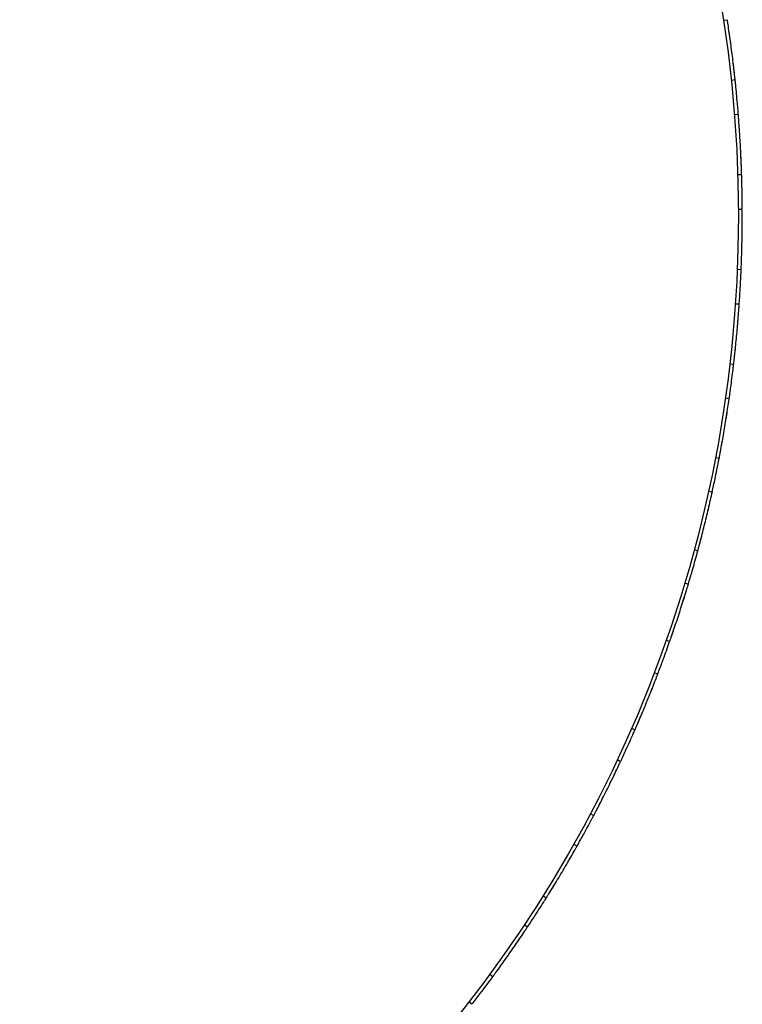
# Model space of a CAD drawing. Units: millimetres. Extents: x 10 to 1452, y 23 to 1042.
# Drawn here: x 746 to 801, y 179 to 254 of the extents above; entities that cross this region are included whole.
import ezdxf

# ---------------------------------------------------------------- set-up
doc = ezdxf.new("R2010")
doc.units = ezdxf.units.MM
doc.header["$LTSCALE"] = 5

msp = doc.modelspace()

# ---------------------------------------------------------------- linework, layer by layer
at = {"color": 7, "linetype": 'Continuous', "lineweight": 25}
for p, q in [((799.824, 254.307), (799.527, 254.261)), ((800.118, 249.717), (800.416, 249.749)), ((800.662, 247.091), (800.363, 247.067)), ((800.616, 242.492), (800.916, 242.501)), ((800.965, 239.833), (800.665, 239.831)), ((800.58, 235.249), (800.879, 235.237)), ((800.731, 232.572), (800.432, 232.592)), ((800.009, 228.029), (800.307, 227.995)), ((799.962, 225.348), (799.665, 225.391)), ((798.906, 220.871), (799.2, 220.815)), ((798.661, 218.201), (798.368, 218.265)), ((797.277, 213.814), (797.567, 213.736)), ((796.836, 211.169), (796.549, 211.255)), ((795.132, 206.897), (795.415, 206.798)), ((794.497, 204.291), (794.216, 204.398)), ((792.482, 200.157), (792.757, 200.037)), ((791.656, 197.605), (791.384, 197.733)), ((789.341, 193.631), (789.606, 193.491)), ((788.329, 191.147), (788.067, 191.294)), ((785.727, 187.354), (785.981, 187.195)), ((784.534, 184.952), (784.284, 185.118)), ((781.659, 181.362), (781.901, 181.185)), ((780.292, 179.055), (780.055, 179.239))]:
    msp.add_line(p, q, dxfattribs=at)
msp.add_circle((702.666, 239.364), 98, dxfattribs=at)
for points, knots in [([(800.416, 249.749), (800.415, 249.758), (800.413, 249.776), (800.4, 249.899), (800.368, 250.19), (800.284, 250.942), (800.149, 252.036), (800.001, 253.12), (799.896, 253.833), (799.857, 254.091), (799.841, 254.196), (799.83, 254.268), (799.823, 254.31), (799.824, 254.303), (799.825, 254.301)], [0, 0, 0, 0, 0.029667, 0.061483, 0.123596, 0.247193, 0.491409, 0.736244, 0.86071, 0.892092, 0.922898, 0.955494, 0.987181, 1, 1, 1, 1]), ([(800.038, 252.842), (800.037, 252.844), (800.037, 252.848), (800.031, 252.889), (800.013, 253.021), (799.99, 253.184), (799.972, 253.311), (799.97, 253.321)], [0, 0, 0, 0, 0.112299, 0.227704, 0.459962, 0.959527, 1, 1, 1, 1]), ([(800.3, 250.788), (800.292, 250.852), (800.279, 250.969), (800.267, 251.067), (800.263, 251.102), (800.263, 251.102), (800.263, 251.102)], [0, 0, 0, 0, 0.419296, 0.773417, 0.939697, 1, 1, 1, 1]), ([(800.369, 250.179), (800.367, 250.196), (800.359, 250.275), (800.346, 250.392), (800.331, 250.523), (800.322, 250.602), (800.321, 250.607), (800.321, 250.609)], [0, 0, 0, 0, 0.0747692, 0.3397788, 0.5605623, 0.7880793, 1, 1, 1, 1]), ([(800.658, 247.119), (800.631, 247.457), (800.567, 248.251), (800.478, 249.167), (800.42, 249.705), (800.409, 249.804)], [0, 0, 0, 0, 0.376522, 0.884984, 1, 1, 1, 1]), ([(800.916, 242.501), (800.916, 242.51), (800.915, 242.529), (800.911, 242.652), (800.901, 242.945), (800.872, 243.702), (800.818, 244.802), (800.751, 245.894), (800.699, 246.613), (800.679, 246.873), (800.671, 246.979), (800.665, 247.052), (800.662, 247.094), (800.662, 247.087), (800.662, 247.084)], [0, 0, 0, 0, 0.029667, 0.061483, 0.123596, 0.247193, 0.491409, 0.736244, 0.86071, 0.892092, 0.922898, 0.955494, 0.987181, 1, 1, 1, 1]), ([(800.767, 245.614), (800.767, 245.616), (800.767, 245.62), (800.764, 245.662), (800.756, 245.795), (800.745, 245.959), (800.736, 246.087), (800.735, 246.096)], [0, 0, 0, 0, 0.112299, 0.227704, 0.459962, 0.959527, 1, 1, 1, 1]), ([(800.877, 243.547), (800.874, 243.61), (800.869, 243.728), (800.865, 243.827), (800.863, 243.862), (800.863, 243.863), (800.863, 243.863)], [0, 0, 0, 0, 0.4192965, 0.7734175, 0.9396966, 1, 1, 1, 1]), ([(800.901, 242.934), (800.901, 242.951), (800.898, 243.03), (800.893, 243.148), (800.888, 243.28), (800.885, 243.359), (800.885, 243.364), (800.885, 243.366)], [0, 0, 0, 0, 0.074769, 0.339779, 0.560562, 0.788079, 1, 1, 1, 1]), ([(800.963, 239.861), (800.961, 240.2), (800.956, 240.996), (800.935, 241.917), (800.917, 242.457), (800.914, 242.557)], [0, 0, 0, 0, 0.3765224, 0.8849845, 1, 1, 1, 1]), ([(800.879, 235.237), (800.88, 235.246), (800.881, 235.265), (800.886, 235.387), (800.897, 235.68), (800.924, 236.437), (800.952, 237.538), (800.965, 238.633), (800.966, 239.353), (800.966, 239.614), (800.966, 239.72), (800.965, 239.793), (800.965, 239.836), (800.965, 239.828), (800.965, 239.826)], [0, 0, 0, 0, 0.029667, 0.061483, 0.123596, 0.247193, 0.491409, 0.736244, 0.86071, 0.892092, 0.922898, 0.955494, 0.987181, 1, 1, 1, 1]), ([(800.961, 238.352), (800.961, 238.354), (800.961, 238.358), (800.961, 238.4), (800.963, 238.533), (800.964, 238.698), (800.965, 238.826), (800.965, 238.835)], [0, 0, 0, 0, 0.112299, 0.227704, 0.459962, 0.959527, 1, 1, 1, 1]), ([(800.918, 236.282), (800.92, 236.346), (800.923, 236.464), (800.926, 236.563), (800.927, 236.598), (800.927, 236.598), (800.927, 236.598)], [0, 0, 0, 0, 0.419296, 0.773417, 0.939697, 1, 1, 1, 1]), ([(800.897, 235.669), (800.897, 235.686), (800.901, 235.766), (800.904, 235.883), (800.909, 236.015), (800.912, 236.095), (800.912, 236.099), (800.912, 236.102)], [0, 0, 0, 0, 0.074769, 0.339779, 0.560562, 0.788079, 1, 1, 1, 1]), ([(800.731, 232.6), (800.754, 232.938), (800.808, 233.733), (800.856, 234.652), (800.877, 235.193), (800.881, 235.292)], [0, 0, 0, 0, 0.376522, 0.884984, 1, 1, 1, 1]), ([(800.307, 227.995), (800.308, 228.004), (800.31, 228.022), (800.324, 228.144), (800.357, 228.435), (800.44, 229.188), (800.549, 230.285), (800.643, 231.375), (800.697, 232.093), (800.716, 232.353), (800.723, 232.459), (800.729, 232.532), (800.731, 232.575), (800.731, 232.567), (800.731, 232.565)], [0, 0, 0, 0, 0.029667, 0.061483, 0.123596, 0.247193, 0.491409, 0.736244, 0.86071, 0.892092, 0.922898, 0.955494, 0.987181, 1, 1, 1, 1]), ([(800.618, 231.095), (800.618, 231.097), (800.618, 231.102), (800.622, 231.143), (800.633, 231.276), (800.647, 231.44), (800.656, 231.568), (800.657, 231.577)], [0, 0, 0, 0, 0.112299, 0.227704, 0.459962, 0.959527, 1, 1, 1, 1]), ([(800.355, 228.425), (800.357, 228.442), (800.367, 228.521), (800.379, 228.638), (800.394, 228.769), (800.402, 228.848), (800.403, 228.853), (800.403, 228.855)], [0, 0, 0, 0, 0.0747692, 0.3397788, 0.5605623, 0.7880793, 1, 1, 1, 1]), ([(800.422, 229.034), (800.429, 229.098), (800.441, 229.215), (800.451, 229.313), (800.455, 229.349), (800.455, 229.349), (800.455, 229.349)], [0, 0, 0, 0, 0.419296, 0.773417, 0.939697, 1, 1, 1, 1]), ([(799.964, 225.376), (800.012, 225.712), (800.125, 226.5), (800.239, 227.414), (800.301, 227.951), (800.312, 228.05)], [0, 0, 0, 0, 0.376522, 0.884984, 1, 1, 1, 1]), ([(799.2, 220.815), (799.202, 220.824), (799.205, 220.842), (799.229, 220.963), (799.283, 221.25), (799.421, 221.995), (799.611, 223.081), (799.785, 224.161), (799.893, 224.873), (799.93, 225.131), (799.946, 225.236), (799.956, 225.309), (799.962, 225.351), (799.961, 225.344), (799.961, 225.341)], [0, 0, 0, 0, 0.029667, 0.061483, 0.123596, 0.247193, 0.491409, 0.736244, 0.86071, 0.892092, 0.922898, 0.955494, 0.987181, 1, 1, 1, 1]), ([(799.74, 223.884), (799.74, 223.886), (799.741, 223.89), (799.747, 223.931), (799.768, 224.063), (799.794, 224.226), (799.813, 224.352), (799.815, 224.362)], [0, 0, 0, 0, 0.112299, 0.227704, 0.459962, 0.959527, 1, 1, 1, 1]), ([(799.34, 221.562), (799.347, 221.599), (799.379, 221.769), (799.416, 221.975), (799.442, 222.12), (799.448, 222.154), (799.448, 222.154), (799.448, 222.154)], [0, 0, 0, 0, 0.142204, 0.643939, 0.86107, 0.963025, 1, 1, 1, 1]), ([(799.28, 221.235), (799.283, 221.254), (799.299, 221.333), (799.32, 221.451), (799.344, 221.58), (799.359, 221.659), (799.359, 221.663), (799.36, 221.666)], [0, 0, 0, 0, 0.0811293, 0.3443172, 0.563583, 0.789536, 1, 1, 1, 1]), ([(798.665, 218.229), (798.738, 218.56), (798.908, 219.338), (799.09, 220.24), (799.191, 220.771), (799.21, 220.869)], [0, 0, 0, 0, 0.3765224, 0.8849845, 1, 1, 1, 1]), ([(797.567, 213.736), (797.569, 213.745), (797.574, 213.763), (797.606, 213.882), (797.682, 214.165), (797.874, 214.897), (798.144, 215.965), (798.397, 217.03), (798.557, 217.733), (798.614, 217.987), (798.637, 218.091), (798.653, 218.162), (798.662, 218.204), (798.66, 218.196), (798.66, 218.194)], [0, 0, 0, 0, 0.029667, 0.061483, 0.123596, 0.247193, 0.491409, 0.736244, 0.86071, 0.892092, 0.922898, 0.955494, 0.987181, 1, 1, 1, 1]), ([(798.331, 216.757), (798.332, 216.759), (798.333, 216.763), (798.342, 216.804), (798.373, 216.934), (798.411, 217.094), (798.439, 217.219), (798.441, 217.228)], [0, 0, 0, 0, 0.112299, 0.227704, 0.459962, 0.959527, 1, 1, 1, 1]), ([(797.677, 214.149), (797.682, 214.168), (797.703, 214.246), (797.733, 214.361), (797.767, 214.489), (797.787, 214.566), (797.788, 214.571), (797.789, 214.573)], [0, 0, 0, 0, 0.081129, 0.344317, 0.563583, 0.789536, 1, 1, 1, 1]), ([(797.762, 214.471), (797.772, 214.508), (797.816, 214.674), (797.868, 214.878), (797.904, 215.02), (797.913, 215.054), (797.913, 215.054), (797.913, 215.054)], [0, 0, 0, 0, 0.142204, 0.643939, 0.86107, 0.963025, 1, 1, 1, 1]), ([(796.842, 211.197), (796.939, 211.521), (797.167, 212.285), (797.415, 213.171), (797.555, 213.694), (797.581, 213.79)], [0, 0, 0, 0, 0.376522, 0.884984, 1, 1, 1, 1]), ([(795.415, 206.798), (795.418, 206.806), (795.424, 206.824), (795.465, 206.94), (795.561, 207.216), (795.808, 207.933), (796.155, 208.978), (796.486, 210.021), (796.698, 210.71), (796.773, 210.959), (796.804, 211.061), (796.825, 211.131), (796.837, 211.172), (796.835, 211.165), (796.834, 211.163)], [0, 0, 0, 0, 0.0296666, 0.0614829, 0.1235962, 0.2471928, 0.4914088, 0.7362439, 0.86071, 0.8920921, 0.9228977, 0.9554941, 0.987181, 1, 1, 1, 1]), ([(796.401, 209.754), (796.401, 209.756), (796.403, 209.76), (796.415, 209.799), (796.455, 209.927), (796.505, 210.084), (796.542, 210.206), (796.545, 210.215)], [0, 0, 0, 0, 0.112299, 0.2277039, 0.4599622, 0.9595267, 1, 1, 1, 1]), ([(795.756, 207.786), (795.777, 207.847), (795.815, 207.959), (795.846, 208.052), (795.857, 208.086), (795.857, 208.086), (795.857, 208.086)], [0, 0, 0, 0, 0.419296, 0.773417, 0.939697, 1, 1, 1, 1]), ([(795.557, 207.206), (795.563, 207.222), (795.589, 207.297), (795.627, 207.409), (795.67, 207.534), (795.696, 207.609), (795.697, 207.613), (795.698, 207.615)], [0, 0, 0, 0, 0.074769, 0.339779, 0.560562, 0.788079, 1, 1, 1, 1]), ([(794.505, 204.318), (794.625, 204.635), (794.909, 205.38), (795.222, 206.245), (795.4, 206.756), (795.433, 206.85)], [0, 0, 0, 0, 0.376522, 0.884984, 1, 1, 1, 1]), ([(792.757, 200.037), (792.76, 200.045), (792.768, 200.062), (792.817, 200.175), (792.933, 200.443), (793.232, 201.14), (793.656, 202.157), (794.063, 203.172), (794.325, 203.844), (794.418, 204.087), (794.456, 204.186), (794.483, 204.255), (794.498, 204.294), (794.495, 204.287), (794.494, 204.285)], [0, 0, 0, 0, 0.0296666, 0.0614829, 0.1235962, 0.2471928, 0.4914088, 0.7362439, 0.86071, 0.8920921, 0.9228977, 0.9554941, 0.987181, 1, 1, 1, 1]), ([(793.958, 202.912), (793.959, 202.914), (793.96, 202.918), (793.976, 202.957), (794.025, 203.08), (794.086, 203.233), (794.132, 203.353), (794.136, 203.361)], [0, 0, 0, 0, 0.112299, 0.227704, 0.459962, 0.959527, 1, 1, 1, 1]), ([(793.058, 200.735), (793.073, 200.77), (793.141, 200.928), (793.222, 201.121), (793.279, 201.256), (793.293, 201.289), (793.293, 201.289), (793.293, 201.289)], [0, 0, 0, 0, 0.142204, 0.643939, 0.86107, 0.963025, 1, 1, 1, 1]), ([(792.927, 200.429), (792.934, 200.447), (792.967, 200.521), (793.013, 200.631), (793.065, 200.752), (793.097, 200.825), (793.098, 200.829), (793.099, 200.831)], [0, 0, 0, 0, 0.0811293, 0.3443172, 0.563583, 0.789536, 1, 1, 1, 1]), ([(791.666, 197.632), (791.809, 197.939), (792.147, 198.66), (792.523, 199.5), (792.738, 199.996), (792.778, 200.088)], [0, 0, 0, 0, 0.376522, 0.884984, 1, 1, 1, 1]), ([(789.606, 193.491), (789.61, 193.499), (789.619, 193.515), (789.676, 193.624), (789.813, 193.883), (790.162, 194.556), (790.659, 195.538), (791.141, 196.521), (791.451, 197.172), (791.562, 197.407), (791.608, 197.503), (791.639, 197.57), (791.657, 197.608), (791.654, 197.601), (791.653, 197.599)], [0, 0, 0, 0, 0.029667, 0.061483, 0.123596, 0.247193, 0.491409, 0.736244, 0.86071, 0.892092, 0.922898, 0.955494, 0.987181, 1, 1, 1, 1]), ([(791.016, 196.269), (791.017, 196.271), (791.019, 196.275), (791.037, 196.313), (791.096, 196.432), (791.168, 196.58), (791.223, 196.696), (791.227, 196.705)], [0, 0, 0, 0, 0.112299, 0.227704, 0.459962, 0.959527, 1, 1, 1, 1]), ([(789.805, 193.87), (789.814, 193.886), (789.851, 193.958), (789.906, 194.064), (789.967, 194.181), (790.004, 194.252), (790.006, 194.256), (790.007, 194.258)], [0, 0, 0, 0, 0.081129, 0.344317, 0.563583, 0.789536, 1, 1, 1, 1]), ([(789.958, 194.165), (789.976, 194.198), (790.055, 194.351), (790.151, 194.538), (790.217, 194.668), (790.233, 194.7), (790.233, 194.7), (790.234, 194.7)], [0, 0, 0, 0, 0.142204, 0.643939, 0.86107, 0.963025, 1, 1, 1, 1]), ([(788.341, 191.173), (788.507, 191.468), (788.897, 192.163), (789.334, 192.973), (789.585, 193.452), (789.631, 193.54)], [0, 0, 0, 0, 0.376522, 0.884984, 1, 1, 1, 1]), ([(785.981, 187.195), (785.986, 187.203), (785.996, 187.219), (786.061, 187.323), (786.216, 187.571), (786.614, 188.216), (787.182, 189.16), (787.735, 190.104), (788.093, 190.73), (788.221, 190.956), (788.273, 191.049), (788.309, 191.113), (788.33, 191.15), (788.326, 191.143), (788.325, 191.141)], [0, 0, 0, 0, 0.0296666, 0.0614829, 0.1235962, 0.2471928, 0.4914088, 0.7362439, 0.86071, 0.8920921, 0.9228977, 0.9554941, 0.987181, 1, 1, 1, 1]), ([(787.593, 189.862), (787.594, 189.864), (787.596, 189.868), (787.617, 189.904), (787.684, 190.019), (787.767, 190.161), (787.83, 190.272), (787.835, 190.281)], [0, 0, 0, 0, 0.112299, 0.227704, 0.459962, 0.959527, 1, 1, 1, 1]), ([(786.382, 187.841), (786.402, 187.874), (786.492, 188.02), (786.601, 188.2), (786.678, 188.325), (786.696, 188.355), (786.696, 188.355), (786.696, 188.355)], [0, 0, 0, 0, 0.142204, 0.643939, 0.86107, 0.963025, 1, 1, 1, 1]), ([(786.207, 187.558), (786.217, 187.575), (786.26, 187.643), (786.322, 187.745), (786.392, 187.857), (786.433, 187.925), (786.436, 187.929), (786.437, 187.931)], [0, 0, 0, 0, 0.081129, 0.344317, 0.563583, 0.789536, 1, 1, 1, 1]), ([(784.548, 184.977), (784.735, 185.259), (785.175, 185.923), (785.671, 186.699), (785.957, 187.158), (786.01, 187.243)], [0, 0, 0, 0, 0.376522, 0.884984, 1, 1, 1, 1]), ([(781.901, 181.185), (781.906, 181.192), (781.917, 181.207), (781.99, 181.306), (782.163, 181.543), (782.607, 182.156), (783.244, 183.055), (783.865, 183.956), (784.268, 184.554), (784.412, 184.77), (784.471, 184.859), (784.512, 184.92), (784.535, 184.955), (784.531, 184.949), (784.53, 184.947)], [0, 0, 0, 0, 0.029667, 0.061483, 0.123596, 0.247193, 0.491409, 0.736244, 0.86071, 0.892092, 0.922898, 0.955494, 0.987181, 1, 1, 1, 1]), ([(783.705, 183.725), (783.706, 183.727), (783.709, 183.731), (783.732, 183.765), (783.807, 183.875), (783.901, 184.011), (783.972, 184.117), (783.977, 184.125)], [0, 0, 0, 0, 0.112299, 0.227704, 0.459962, 0.959527, 1, 1, 1, 1]), ([(782.348, 181.799), (782.37, 181.83), (782.472, 181.969), (782.594, 182.14), (782.679, 182.26), (782.699, 182.288), (782.699, 182.288), (782.699, 182.288)], [0, 0, 0, 0, 0.142204, 0.643939, 0.86107, 0.963025, 1, 1, 1, 1]), ([(782.153, 181.53), (782.164, 181.546), (782.212, 181.611), (782.282, 181.707), (782.359, 181.814), (782.406, 181.879), (782.409, 181.883), (782.41, 181.885)], [0, 0, 0, 0, 0.081129, 0.344317, 0.563583, 0.789536, 1, 1, 1, 1]), ([(780.308, 179.078), (780.515, 179.346), (781.003, 179.976), (781.555, 180.713), (781.874, 181.149), (781.933, 181.23)], [0, 0, 0, 0, 0.376522, 0.884984, 1, 1, 1, 1])]:
    msp.add_open_spline(points, degree=3, knots=knots, dxfattribs=at)

doc.saveas('drawing.dxf')
